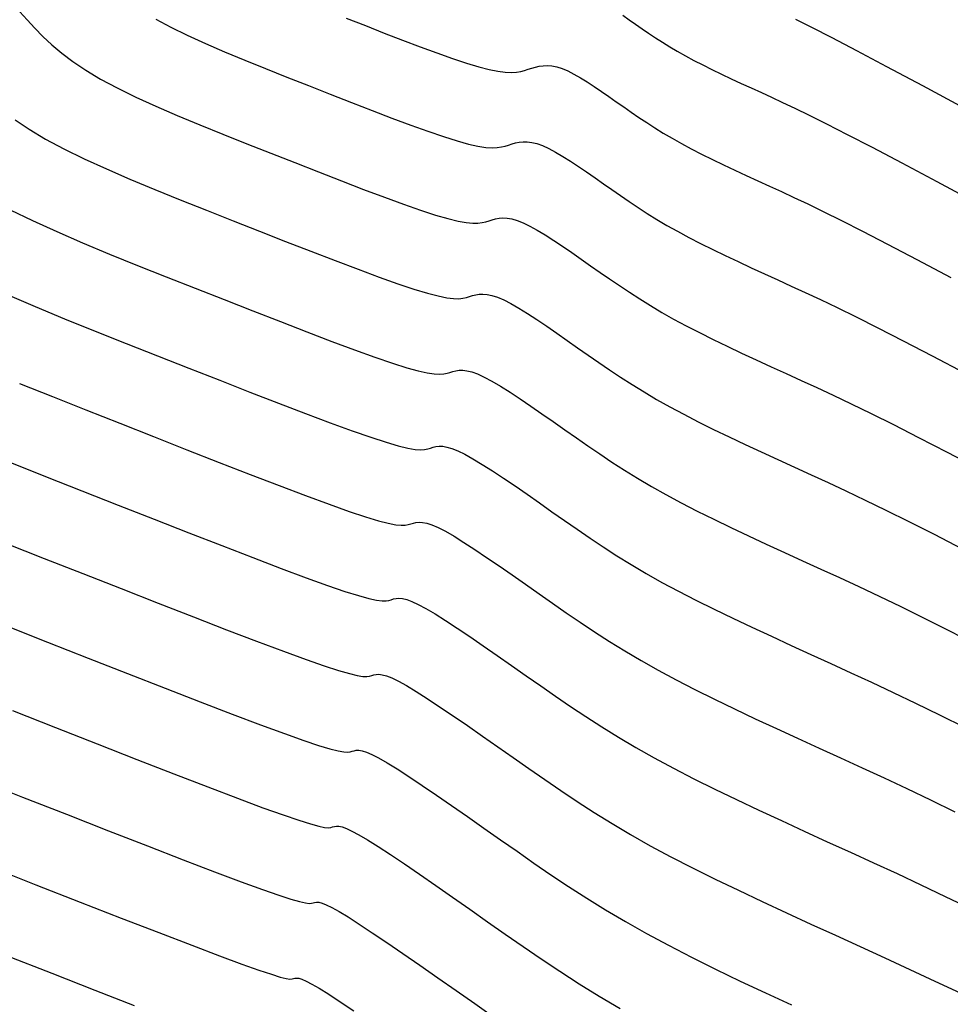
# Model space of a CAD drawing. Units: inches. Extents: x 839000 to 839602, y 9136198 to 9136606.
# Drawn here: x 839178 to 839203, y 9136373 to 9136400 of the extents above; entities that cross this region are included whole.
import ezdxf

# ---------------------------------------------------------------- set-up
doc = ezdxf.new("R2010")
doc.units = ezdxf.units.IN
doc.header["$MEASUREMENT"] = 0
doc.layers.add('CNIVEL_M', color=44, linetype='Continuous')
doc.layers.add('CNIVEL_S', color=46, linetype='Continuous')

msp = doc.modelspace()

# ---------------------------------------------------------------- linework, layer by layer
at = {"layer": 'CNIVEL_M'}
for p, q in [((839181.686, 9136399.606, 2610), (839182.097, 9136399.386, 2610)), ((839182.097, 9136399.386, 2610), (839182.553, 9136399.163, 2610)), ((839182.553, 9136399.163, 2610), (839183.048, 9136398.937, 2610)), ((839183.048, 9136398.937, 2610), (839183.576, 9136398.708, 2610)), ((839183.576, 9136398.708, 2610), (839184.129, 9136398.477, 2610)), ((839184.129, 9136398.477, 2610), (839184.702, 9136398.245, 2610)), ((839184.702, 9136398.245, 2610), (839185.287, 9136398.012, 2610)), ((839185.287, 9136398.012, 2610), (839185.879, 9136397.779, 2610)), ((839185.879, 9136397.779, 2610), (839186.471, 9136397.546, 2610)), ((839186.471, 9136397.546, 2610), (839187.055, 9136397.317, 2610)), ((839187.055, 9136397.317, 2610), (839187.623, 9136397.096, 2610)), ((839187.623, 9136397.096, 2610), (839188.168, 9136396.888, 2610)), ((839188.168, 9136396.888, 2610), (839188.682, 9136396.696, 2610)), ((839188.682, 9136396.696, 2610), (839189.157, 9136396.525, 2610)), ((839189.157, 9136396.525, 2610), (839189.584, 9136396.379, 2610)), ((839189.584, 9136396.379, 2610), (839189.958, 9136396.261, 2610)), ((839189.958, 9136396.261, 2610), (839190.271, 9136396.175, 2610)), ((839190.271, 9136396.175, 2610), (839190.529, 9136396.118, 2610)), ((839190.529, 9136396.118, 2610), (839190.741, 9136396.085, 2610)), ((839191.173, 9136396.095, 2610), (839191.276, 9136396.12, 2610)), ((839191.276, 9136396.12, 2610), (839191.37, 9136396.149, 2610)), ((839191.37, 9136396.149, 2610), (839191.464, 9136396.178, 2610)), ((839191.464, 9136396.178, 2610), (839191.56, 9136396.205, 2610)), ((839191.56, 9136396.205, 2610), (839191.66, 9136396.225, 2610)), ((839191.66, 9136396.225, 2610), (839191.766, 9136396.237, 2610)), ((839191.766, 9136396.237, 2610), (839191.882, 9136396.236, 2610)), ((839191.882, 9136396.236, 2610), (839192.008, 9136396.22, 2610)), ((839192.008, 9136396.22, 2610), (839192.147, 9136396.187, 2610)), ((839192.147, 9136396.187, 2610), (839192.301, 9136396.132, 2610)), ((839192.301, 9136396.132, 2610), (839192.472, 9136396.054, 2610)), ((839190.741, 9136396.085, 2610), (839190.914, 9136396.073, 2610)), ((839190.914, 9136396.073, 2610), (839191.055, 9136396.078, 2610)), ((839191.055, 9136396.078, 2610), (839191.173, 9136396.095, 2610)), ((839192.472, 9136396.054, 2610), (839192.658, 9136395.955, 2610)), ((839192.658, 9136395.955, 2610), (839192.857, 9136395.838, 2610)), ((839192.857, 9136395.838, 2610), (839193.067, 9136395.706, 2610)), ((839193.067, 9136395.706, 2610), (839193.285, 9136395.562, 2610)), ((839193.285, 9136395.562, 2610), (839193.51, 9136395.409, 2610)), ((839193.51, 9136395.409, 2610), (839193.74, 9136395.249, 2610)), ((839193.74, 9136395.249, 2610), (839193.971, 9136395.087, 2610)), ((839193.971, 9136395.087, 2610), (839194.203, 9136394.925, 2610)), ((839194.203, 9136394.925, 2610), (839194.437, 9136394.762, 2610)), ((839194.437, 9136394.762, 2610), (839194.676, 9136394.599, 2610)), ((839194.676, 9136394.599, 2610), (839194.921, 9136394.436, 2610)), ((839194.921, 9136394.436, 2610), (839195.174, 9136394.272, 2610)), ((839195.174, 9136394.272, 2610), (839195.438, 9136394.109, 2610)), ((839195.438, 9136394.109, 2610), (839195.714, 9136393.944, 2610)), ((839195.714, 9136393.944, 2610), (839196.005, 9136393.78, 2610)), ((839196.005, 9136393.78, 2610), (839196.313, 9136393.615, 2610)), ((839196.313, 9136393.615, 2610), (839196.635, 9136393.449, 2610)), ((839196.635, 9136393.449, 2610), (839196.969, 9136393.283, 2610)), ((839196.969, 9136393.283, 2610), (839197.314, 9136393.116, 2610)), ((839197.314, 9136393.116, 2610), (839197.668, 9136392.949, 2610)), ((839197.668, 9136392.949, 2610), (839198.028, 9136392.782, 2610)), ((839198.028, 9136392.782, 2610), (839198.392, 9136392.615, 2610)), ((839198.392, 9136392.615, 2610), (839198.758, 9136392.448, 2610)), ((839198.758, 9136392.448, 2610), (839199.127, 9136392.279, 2610)), ((839199.127, 9136392.279, 2610), (839199.511, 9136392.102, 2610)), ((839199.511, 9136392.102, 2610), (839199.926, 9136391.907, 2610)), ((839199.926, 9136391.907, 2610), (839200.386, 9136391.686, 2610)), ((839200.386, 9136391.686, 2610), (839200.907, 9136391.43, 2610)), ((839200.907, 9136391.43, 2610), (839201.505, 9136391.13, 2610)), ((839201.505, 9136391.13, 2610), (839202.193, 9136390.777, 2610)), ((839202.193, 9136390.777, 2610), (839202.988, 9136390.364, 2610)), ((839202.988, 9136390.364, 2610), (839203.899, 9136389.883, 2610)), ((839177.951, 9136389.607, 2620), (839178.85, 9136389.243, 2620)), ((839178.85, 9136389.243, 2620), (839179.769, 9136388.877, 2620)), ((839179.769, 9136388.877, 2620), (839180.698, 9136388.51, 2620)), ((839180.698, 9136388.51, 2620), (839181.627, 9136388.144, 2620)), ((839181.627, 9136388.144, 2620), (839182.542, 9136387.785, 2620)), ((839182.542, 9136387.785, 2620), (839183.43, 9136387.437, 2620)), ((839183.43, 9136387.437, 2620), (839184.278, 9136387.108, 2620)), ((839184.278, 9136387.108, 2620), (839185.072, 9136386.803, 2620)), ((839185.072, 9136386.803, 2620), (839185.798, 9136386.528, 2620)), ((839185.798, 9136386.528, 2620), (839186.444, 9136386.29, 2620)), ((839186.444, 9136386.29, 2620), (839186.995, 9136386.094, 2620)), ((839186.995, 9136386.094, 2620), (839187.443, 9136385.944, 2620)), ((839187.443, 9136385.944, 2620), (839187.796, 9136385.838, 2620)), ((839187.796, 9136385.838, 2620), (839188.068, 9136385.767, 2620)), ((839188.068, 9136385.767, 2620), (839188.273, 9136385.727, 2620)), ((839188.273, 9136385.727, 2620), (839188.423, 9136385.712, 2620)), ((839188.423, 9136385.712, 2620), (839188.534, 9136385.714, 2620)), ((839188.534, 9136385.714, 2620), (839188.617, 9136385.729, 2620)), ((839188.617, 9136385.729, 2620), (839188.687, 9136385.749, 2620)), ((839188.687, 9136385.749, 2620), (839188.755, 9136385.77, 2620)), ((839188.755, 9136385.77, 2620), (839188.828, 9136385.787, 2620)), ((839188.828, 9136385.787, 2620), (839188.911, 9136385.795, 2620)), ((839188.911, 9136385.795, 2620), (839189.008, 9136385.789, 2620)), ((839189.008, 9136385.789, 2620), (839189.124, 9136385.766, 2620)), ((839189.124, 9136385.766, 2620), (839189.264, 9136385.72, 2620)), ((839189.264, 9136385.72, 2620), (839189.432, 9136385.649, 2620)), ((839189.432, 9136385.649, 2620), (839189.633, 9136385.546, 2620)), ((839189.633, 9136385.546, 2620), (839189.872, 9136385.409, 2620)), ((839189.872, 9136385.409, 2620), (839190.143, 9136385.242, 2620)), ((839190.143, 9136385.242, 2620), (839190.443, 9136385.047, 2620)), ((839190.443, 9136385.047, 2620), (839190.767, 9136384.831, 2620)), ((839190.767, 9136384.831, 2620), (839191.11, 9136384.597, 2620)), ((839191.11, 9136384.597, 2620), (839191.467, 9136384.35, 2620)), ((839191.467, 9136384.35, 2620), (839191.833, 9136384.094, 2620)), ((839191.833, 9136384.094, 2620), (839192.204, 9136383.834, 2620)), ((839192.204, 9136383.834, 2620), (839192.577, 9136383.573, 2620)), ((839192.577, 9136383.573, 2620), (839192.953, 9136383.312, 2620)), ((839192.953, 9136383.312, 2620), (839193.336, 9136383.05, 2620)), ((839193.336, 9136383.05, 2620), (839193.729, 9136382.788, 2620)), ((839193.729, 9136382.788, 2620), (839194.136, 9136382.526, 2620)), ((839194.136, 9136382.526, 2620), (839194.559, 9136382.263, 2620)), ((839194.559, 9136382.263, 2620), (839195.003, 9136382, 2620)), ((839195.003, 9136382, 2620), (839195.47, 9136381.735, 2620)), ((839195.47, 9136381.735, 2620), (839195.963, 9136381.47, 2620)), ((839195.963, 9136381.47, 2620), (839196.48, 9136381.204, 2620)), ((839196.48, 9136381.204, 2620), (839197.017, 9136380.937, 2620)), ((839197.017, 9136380.937, 2620), (839197.571, 9136380.67, 2620)), ((839197.571, 9136380.67, 2620), (839198.139, 9136380.402, 2620)), ((839198.139, 9136380.402, 2620), (839198.716, 9136380.134, 2620)), ((839198.716, 9136380.134, 2620), (839199.301, 9136379.866, 2620)), ((839199.301, 9136379.866, 2620), (839199.889, 9136379.597, 2620)), ((839199.889, 9136379.597, 2620), (839200.478, 9136379.328, 2620)), ((839200.478, 9136379.328, 2620), (839201.073, 9136379.055, 2620)), ((839201.073, 9136379.055, 2620), (839201.678, 9136378.775, 2620)), ((839176.783, 9136378.743, 2630), (839178.029, 9136378.252, 2630)), ((839201.678, 9136378.775, 2620), (839202.301, 9136378.483, 2620)), ((839202.301, 9136378.483, 2620), (839202.945, 9136378.176, 2620)), ((839178.029, 9136378.252, 2630), (839179.237, 9136377.778, 2630)), ((839202.945, 9136378.176, 2620), (839203.617, 9136377.85, 2620)), ((839179.237, 9136377.778, 2630), (839180.388, 9136377.327, 2630)), ((839180.388, 9136377.327, 2630), (839181.462, 9136376.909, 2630)), ((839181.462, 9136376.909, 2630), (839182.44, 9136376.531, 2630)), ((839182.44, 9136376.531, 2630), (839183.303, 9136376.2, 2630)), ((839183.303, 9136376.2, 2630), (839184.032, 9136375.926, 2630)), ((839184.032, 9136375.926, 2630), (839184.614, 9136375.714, 2630)), ((839184.614, 9136375.714, 2630), (839185.062, 9136375.558, 2630)), ((839185.062, 9136375.558, 2630), (839185.395, 9136375.449, 2630)), ((839185.395, 9136375.449, 2630), (839185.631, 9136375.381, 2630)), ((839185.631, 9136375.381, 2630), (839185.792, 9136375.345, 2630)), ((839185.792, 9136375.345, 2630), (839185.894, 9136375.333, 2630)), ((839185.894, 9136375.333, 2630), (839185.958, 9136375.337, 2630)), ((839185.958, 9136375.337, 2630), (839186.003, 9136375.35, 2630)), ((839186.003, 9136375.35, 2630), (839186.047, 9136375.362, 2630)), ((839186.047, 9136375.362, 2630), (839186.097, 9136375.369, 2630)), ((839186.097, 9136375.369, 2630), (839186.162, 9136375.364, 2630)), ((839186.162, 9136375.364, 2630), (839186.249, 9136375.341, 2630)), ((839186.249, 9136375.341, 2630), (839186.366, 9136375.295, 2630)), ((839186.366, 9136375.295, 2630), (839186.519, 9136375.22, 2630)), ((839186.519, 9136375.22, 2630), (839186.717, 9136375.111, 2630)), ((839186.717, 9136375.111, 2630), (839186.966, 9136374.96, 2630)), ((839186.966, 9136374.96, 2630), (839187.271, 9136374.764, 2630)), ((839187.271, 9136374.764, 2630), (839187.628, 9136374.528, 2630)), ((839187.628, 9136374.528, 2630), (839188.029, 9136374.257, 2630)), ((839188.029, 9136374.257, 2630), (839188.467, 9136373.957, 2630)), ((839188.467, 9136373.957, 2630), (839188.934, 9136373.633, 2630)), ((839188.934, 9136373.633, 2630), (839189.423, 9136373.292, 2630)), ((839189.423, 9136373.292, 2630), (839189.927, 9136372.939, 2630)), ((839189.927, 9136372.939, 2630), (839190.438, 9136372.581, 2630)), ((839190.438, 9136372.581, 2630), (839190.951, 9136372.221, 2630))]:
    msp.add_line(p, q, dxfattribs=at)
at = {"layer": 'CNIVEL_S'}
for p, q in [((839177.956, 9136399.806, 2612), (839178.158, 9136399.581, 2612)), ((839186.915, 9136399.632, 2608), (839187.44, 9136399.426, 2608)), ((839194.502, 9136399.711, 2606), (839194.678, 9136399.589, 2606)), ((839178.158, 9136399.581, 2612), (839178.366, 9136399.356, 2612)), ((839178.366, 9136399.356, 2612), (839178.589, 9136399.129, 2612)), ((839187.44, 9136399.426, 2608), (839187.958, 9136399.223, 2608)), ((839194.678, 9136399.589, 2606), (839194.854, 9136399.465, 2606)), ((839194.854, 9136399.465, 2606), (839195.031, 9136399.342, 2606)), ((839199.238, 9136399.607, 2604), (839199.685, 9136399.382, 2604)), ((839199.685, 9136399.382, 2604), (839200.237, 9136399.097, 2604)), ((839178.589, 9136399.129, 2612), (839178.834, 9136398.901, 2612)), ((839187.958, 9136399.223, 2608), (839188.462, 9136399.028, 2608)), ((839195.031, 9136399.342, 2606), (839195.212, 9136399.218, 2606)), ((839195.212, 9136399.218, 2606), (839195.398, 9136399.095, 2606)), ((839195.398, 9136399.095, 2606), (839195.589, 9136398.971, 2606)), ((839200.237, 9136399.097, 2604), (839200.915, 9136398.743, 2604)), ((839178.834, 9136398.901, 2612), (839179.107, 9136398.67, 2612)), ((839188.462, 9136399.028, 2608), (839188.946, 9136398.844, 2608)), ((839188.946, 9136398.844, 2608), (839189.404, 9136398.675, 2608)), ((839195.589, 9136398.971, 2606), (839195.789, 9136398.847, 2606)), ((839195.789, 9136398.847, 2606), (839195.999, 9136398.722, 2606)), ((839179.107, 9136398.67, 2612), (839179.416, 9136398.437, 2612)), ((839189.404, 9136398.675, 2608), (839189.828, 9136398.524, 2608)), ((839195.999, 9136398.722, 2606), (839196.219, 9136398.598, 2606)), ((839196.219, 9136398.598, 2606), (839196.452, 9136398.472, 2606)), ((839200.915, 9136398.743, 2604), (839201.74, 9136398.306, 2604)), ((839179.416, 9136398.437, 2612), (839179.769, 9136398.201, 2612)), ((839189.828, 9136398.524, 2608), (839190.213, 9136398.396, 2608)), ((839190.213, 9136398.396, 2608), (839190.55, 9136398.294, 2608)), ((839190.55, 9136398.294, 2608), (839190.836, 9136398.221, 2608)), ((839192.006, 9136398.26, 2608), (839192.106, 9136398.289, 2608)), ((839192.106, 9136398.289, 2608), (839192.209, 9136398.311, 2608)), ((839192.209, 9136398.311, 2608), (839192.318, 9136398.326, 2608)), ((839192.318, 9136398.326, 2608), (839192.433, 9136398.33, 2608)), ((839192.433, 9136398.33, 2608), (839192.557, 9136398.32, 2608)), ((839192.557, 9136398.32, 2608), (839192.69, 9136398.294, 2608)), ((839192.69, 9136398.294, 2608), (839192.835, 9136398.249, 2608)), ((839196.452, 9136398.472, 2606), (839196.696, 9136398.347, 2606)), ((839196.696, 9136398.347, 2606), (839196.95, 9136398.221, 2606)), ((839201.74, 9136398.306, 2604), (839202.727, 9136397.78, 2604)), ((839179.769, 9136398.201, 2612), (839180.172, 9136397.96, 2612)), ((839190.836, 9136398.221, 2608), (839191.076, 9136398.174, 2608)), ((839191.076, 9136398.174, 2608), (839191.276, 9136398.149, 2608)), ((839191.276, 9136398.149, 2608), (839191.442, 9136398.142, 2608)), ((839191.442, 9136398.142, 2608), (839191.582, 9136398.151, 2608)), ((839191.582, 9136398.151, 2608), (839191.701, 9136398.171, 2608)), ((839191.701, 9136398.171, 2608), (839191.807, 9136398.198, 2608)), ((839191.807, 9136398.198, 2608), (839191.907, 9136398.229, 2608)), ((839191.907, 9136398.229, 2608), (839192.006, 9136398.26, 2608)), ((839192.835, 9136398.249, 2608), (839192.992, 9136398.183, 2608)), ((839192.992, 9136398.183, 2608), (839193.161, 9136398.098, 2608)), ((839193.161, 9136398.098, 2608), (839193.34, 9136397.996, 2608)), ((839196.95, 9136398.221, 2606), (839197.212, 9136398.095, 2606)), ((839197.212, 9136398.095, 2606), (839197.48, 9136397.968, 2606)), ((839180.172, 9136397.96, 2612), (839180.63, 9136397.715, 2612)), ((839193.34, 9136397.996, 2608), (839193.527, 9136397.881, 2608)), ((839193.527, 9136397.881, 2608), (839193.72, 9136397.755, 2608)), ((839193.72, 9136397.755, 2608), (839193.919, 9136397.62, 2608)), ((839197.48, 9136397.968, 2606), (839197.752, 9136397.842, 2606)), ((839197.752, 9136397.842, 2606), (839198.028, 9136397.715, 2606)), ((839202.727, 9136397.78, 2604), (839203.86, 9136397.171, 2604)), ((839180.63, 9136397.715, 2612), (839181.138, 9136397.467, 2612)), ((839181.138, 9136397.467, 2612), (839181.689, 9136397.215, 2612)), ((839193.919, 9136397.62, 2608), (839194.121, 9136397.48, 2608)), ((839194.121, 9136397.48, 2608), (839194.324, 9136397.338, 2608)), ((839198.028, 9136397.715, 2606), (839198.306, 9136397.588, 2606)), ((839198.306, 9136397.588, 2606), (839198.587, 9136397.46, 2606)), ((839198.587, 9136397.46, 2606), (839198.887, 9136397.32, 2606)), ((839181.689, 9136397.215, 2612), (839182.277, 9136396.96, 2612)), ((839194.324, 9136397.338, 2608), (839194.528, 9136397.195, 2608)), ((839194.528, 9136397.195, 2608), (839194.734, 9136397.052, 2608)), ((839198.887, 9136397.32, 2606), (839199.225, 9136397.16, 2606)), ((839182.277, 9136396.96, 2612), (839182.893, 9136396.703, 2612)), ((839194.734, 9136397.052, 2608), (839194.944, 9136396.909, 2608)), ((839199.225, 9136397.16, 2606), (839199.621, 9136396.967, 2606)), ((839199.621, 9136396.967, 2606), (839200.092, 9136396.731, 2606)), ((839177.825, 9136396.84, 2614), (839178.213, 9136396.58, 2614)), ((839182.893, 9136396.703, 2612), (839183.531, 9136396.445, 2612)), ((839194.944, 9136396.909, 2608), (839195.159, 9136396.765, 2608)), ((839195.159, 9136396.765, 2608), (839195.382, 9136396.622, 2608)), ((839200.092, 9136396.731, 2606), (839200.659, 9136396.441, 2606)), ((839178.213, 9136396.58, 2614), (839178.657, 9136396.314, 2614)), ((839183.531, 9136396.445, 2612), (839184.183, 9136396.185, 2612)), ((839195.382, 9136396.622, 2608), (839195.614, 9136396.478, 2608)), ((839195.614, 9136396.478, 2608), (839195.857, 9136396.333, 2608)), ((839200.659, 9136396.441, 2606), (839201.341, 9136396.088, 2606)), ((839178.657, 9136396.314, 2614), (839179.162, 9136396.045, 2614)), ((839184.183, 9136396.185, 2612), (839184.843, 9136395.925, 2612)), ((839195.857, 9136396.333, 2608), (839196.112, 9136396.189, 2608)), ((839196.112, 9136396.189, 2608), (839196.382, 9136396.043, 2608)), ((839179.162, 9136396.045, 2614), (839179.723, 9136395.771, 2614)), ((839184.843, 9136395.925, 2612), (839185.502, 9136395.665, 2612)), ((839196.382, 9136396.043, 2608), (839196.665, 9136395.898, 2608)), ((839196.665, 9136395.898, 2608), (839196.96, 9136395.752, 2608)), ((839201.341, 9136396.088, 2606), (839202.156, 9136395.659, 2606)), ((839179.723, 9136395.771, 2614), (839180.331, 9136395.493, 2614)), ((839185.502, 9136395.665, 2612), (839186.152, 9136395.41, 2612)), ((839196.96, 9136395.752, 2608), (839197.263, 9136395.605, 2608)), ((839197.263, 9136395.605, 2608), (839197.574, 9136395.459, 2608)), ((839202.156, 9136395.659, 2606), (839203.117, 9136395.148, 2606)), ((839180.331, 9136395.493, 2614), (839180.978, 9136395.212, 2614)), ((839186.152, 9136395.41, 2612), (839186.785, 9136395.164, 2612)), ((839197.574, 9136395.459, 2608), (839197.89, 9136395.312, 2608)), ((839197.89, 9136395.312, 2608), (839198.21, 9136395.165, 2608)), ((839180.978, 9136395.212, 2614), (839181.658, 9136394.929, 2614)), ((839186.785, 9136395.164, 2612), (839187.39, 9136394.932, 2612)), ((839198.21, 9136395.165, 2608), (839198.532, 9136395.018, 2608)), ((839203.117, 9136395.148, 2606), (839204.212, 9136394.561, 2606)), ((839181.658, 9136394.929, 2614), (839182.361, 9136394.644, 2614)), ((839187.39, 9136394.932, 2612), (839187.96, 9136394.718, 2612)), ((839198.532, 9136395.018, 2608), (839198.857, 9136394.869, 2608)), ((839198.857, 9136394.869, 2608), (839199.199, 9136394.711, 2608)), ((839182.361, 9136394.644, 2614), (839183.08, 9136394.358, 2614)), ((839187.96, 9136394.718, 2612), (839188.485, 9136394.526, 2612)), ((839188.485, 9136394.526, 2612), (839188.956, 9136394.361, 2612)), ((839199.199, 9136394.711, 2608), (839199.576, 9136394.533, 2608)), ((839199.576, 9136394.533, 2608), (839200.003, 9136394.326, 2608)), ((839177.695, 9136394.374, 2616), (839178.307, 9136394.075, 2616)), ((839183.08, 9136394.358, 2614), (839183.807, 9136394.071, 2614)), ((839188.956, 9136394.361, 2612), (839189.365, 9136394.227, 2612)), ((839189.365, 9136394.227, 2612), (839189.705, 9136394.129, 2612)), ((839200.003, 9136394.326, 2608), (839200.5, 9136394.08, 2608)), ((839178.307, 9136394.075, 2616), (839178.972, 9136393.771, 2616)), ((839183.807, 9136394.071, 2614), (839184.533, 9136393.785, 2614)), ((839189.705, 9136394.129, 2612), (839189.983, 9136394.062, 2612)), ((839189.983, 9136394.062, 2612), (839190.206, 9136394.022, 2612)), ((839190.206, 9136394.022, 2612), (839190.386, 9136394.004, 2612)), ((839190.386, 9136394.004, 2612), (839190.529, 9136394.004, 2612)), ((839190.529, 9136394.004, 2612), (839190.645, 9136394.018, 2612)), ((839190.645, 9136394.018, 2612), (839190.744, 9136394.042, 2612)), ((839190.744, 9136394.042, 2612), (839190.834, 9136394.069, 2612)), ((839190.834, 9136394.069, 2612), (839190.922, 9136394.097, 2612)), ((839190.922, 9136394.097, 2612), (839191.013, 9136394.121, 2612)), ((839191.013, 9136394.121, 2612), (839191.11, 9136394.139, 2612)), ((839191.11, 9136394.139, 2612), (839191.215, 9136394.147, 2612)), ((839191.215, 9136394.147, 2612), (839191.33, 9136394.142, 2612)), ((839191.33, 9136394.142, 2612), (839191.459, 9136394.12, 2612)), ((839191.459, 9136394.12, 2612), (839191.604, 9136394.079, 2612)), ((839191.604, 9136394.079, 2612), (839191.768, 9136394.015, 2612)), ((839191.768, 9136394.015, 2612), (839191.952, 9136393.925, 2612)), ((839200.5, 9136394.08, 2608), (839201.082, 9136393.786, 2608)), ((839178.972, 9136393.771, 2616), (839179.68, 9136393.465, 2616)), ((839184.533, 9136393.785, 2614), (839185.25, 9136393.504, 2614)), ((839191.952, 9136393.925, 2612), (839192.155, 9136393.812, 2612)), ((839192.155, 9136393.812, 2612), (839192.374, 9136393.68, 2612)), ((839192.374, 9136393.68, 2612), (839192.607, 9136393.531, 2612)), ((839201.082, 9136393.786, 2608), (839201.767, 9136393.432, 2608)), ((839179.68, 9136393.465, 2616), (839180.422, 9136393.155, 2616)), ((839185.25, 9136393.504, 2614), (839185.946, 9136393.233, 2614)), ((839192.607, 9136393.531, 2612), (839192.85, 9136393.369, 2612)), ((839201.767, 9136393.432, 2608), (839202.572, 9136393.011, 2608)), ((839180.422, 9136393.155, 2616), (839181.19, 9136392.844, 2616)), ((839185.946, 9136393.233, 2614), (839186.612, 9136392.976, 2614)), ((839192.85, 9136393.369, 2612), (839193.102, 9136393.197, 2612)), ((839193.102, 9136393.197, 2612), (839193.358, 9136393.018, 2612)), ((839186.612, 9136392.976, 2614), (839187.238, 9136392.739, 2614)), ((839193.358, 9136393.018, 2612), (839193.618, 9136392.837, 2612)), ((839202.572, 9136393.011, 2608), (839203.508, 9136392.515, 2608)), ((839181.19, 9136392.844, 2616), (839181.976, 9136392.531, 2616)), ((839187.238, 9136392.739, 2614), (839187.813, 9136392.526, 2614)), ((839193.618, 9136392.837, 2612), (839193.878, 9136392.654, 2612)), ((839193.878, 9136392.654, 2612), (839194.141, 9136392.472, 2612)), ((839181.976, 9136392.531, 2616), (839182.771, 9136392.218, 2616)), ((839187.813, 9136392.526, 2614), (839188.328, 9136392.343, 2614)), ((839188.328, 9136392.343, 2614), (839188.773, 9136392.194, 2614)), ((839194.141, 9136392.472, 2612), (839194.408, 9136392.289, 2612)), ((839182.771, 9136392.218, 2616), (839183.565, 9136391.905, 2616)), ((839188.773, 9136392.194, 2614), (839189.14, 9136392.083, 2614)), ((839189.14, 9136392.083, 2614), (839189.436, 9136392.006, 2614)), ((839190.56, 9136392.053, 2614), (839190.663, 9136392.058, 2614)), ((839190.663, 9136392.058, 2614), (839190.779, 9136392.048, 2614)), ((839194.408, 9136392.289, 2612), (839194.682, 9136392.106, 2612)), ((839194.682, 9136392.106, 2612), (839194.966, 9136391.923, 2612)), ((839177.613, 9136392.05, 2618), (839178.381, 9136391.717, 2618)), ((839183.565, 9136391.905, 2616), (839184.347, 9136391.597, 2616)), ((839189.436, 9136392.006, 2614), (839189.672, 9136391.958, 2614)), ((839189.672, 9136391.958, 2614), (839189.857, 9136391.935, 2614)), ((839189.857, 9136391.935, 2614), (839190.002, 9136391.931, 2614)), ((839190.002, 9136391.931, 2614), (839190.117, 9136391.942, 2614)), ((839190.117, 9136391.942, 2614), (839190.212, 9136391.963, 2614)), ((839190.212, 9136391.963, 2614), (839190.297, 9136391.989, 2614)), ((839190.297, 9136391.989, 2614), (839190.38, 9136392.015, 2614)), ((839190.38, 9136392.015, 2614), (839190.467, 9136392.038, 2614)), ((839190.467, 9136392.038, 2614), (839190.56, 9136392.053, 2614)), ((839190.779, 9136392.048, 2614), (839190.91, 9136392.02, 2614)), ((839190.91, 9136392.02, 2614), (839191.061, 9136391.971, 2614)), ((839191.061, 9136391.971, 2614), (839191.234, 9136391.897, 2614)), ((839191.234, 9136391.897, 2614), (839191.432, 9136391.796, 2614)), ((839191.432, 9136391.796, 2614), (839191.652, 9136391.67, 2614)), ((839194.966, 9136391.923, 2612), (839195.262, 9136391.74, 2612)), ((839178.381, 9136391.717, 2618), (839179.186, 9136391.381, 2618)), ((839184.347, 9136391.597, 2616), (839185.108, 9136391.301, 2616)), ((839191.652, 9136391.67, 2614), (839191.891, 9136391.522, 2614)), ((839191.891, 9136391.522, 2614), (839192.147, 9136391.356, 2614)), ((839195.262, 9136391.74, 2612), (839195.572, 9136391.556, 2612)), ((839195.572, 9136391.556, 2612), (839195.898, 9136391.371, 2612)), ((839179.186, 9136391.381, 2618), (839180.02, 9136391.043, 2618)), ((839185.108, 9136391.301, 2616), (839185.834, 9136391.02, 2616)), ((839192.147, 9136391.356, 2614), (839192.415, 9136391.176, 2614)), ((839195.898, 9136391.371, 2612), (839196.243, 9136391.186, 2612)), ((839180.02, 9136391.043, 2618), (839180.872, 9136390.704, 2618)), ((839185.834, 9136391.02, 2616), (839186.516, 9136390.76, 2616)), ((839192.415, 9136391.176, 2614), (839192.693, 9136390.985, 2614)), ((839192.693, 9136390.985, 2614), (839192.977, 9136390.787, 2614)), ((839196.243, 9136391.186, 2612), (839196.604, 9136391, 2612)), ((839196.604, 9136391, 2612), (839196.979, 9136390.814, 2612)), ((839180.872, 9136390.704, 2618), (839181.734, 9136390.364, 2618)), ((839186.516, 9136390.76, 2616), (839187.142, 9136390.527, 2616)), ((839192.977, 9136390.787, 2614), (839193.264, 9136390.586, 2614)), ((839196.979, 9136390.814, 2612), (839197.366, 9136390.627, 2612)), ((839187.142, 9136390.527, 2616), (839187.7, 9136390.325, 2616)), ((839193.264, 9136390.586, 2614), (839193.553, 9136390.384, 2614)), ((839197.366, 9136390.627, 2612), (839197.762, 9136390.44, 2612)), ((839197.762, 9136390.44, 2612), (839198.165, 9136390.253, 2612)), ((839181.734, 9136390.364, 2618), (839182.596, 9136390.025, 2618)), ((839187.7, 9136390.325, 2616), (839188.18, 9136390.161, 2616)), ((839193.553, 9136390.384, 2614), (839193.844, 9136390.182, 2614)), ((839193.844, 9136390.182, 2614), (839194.14, 9136389.979, 2614)), ((839198.165, 9136390.253, 2612), (839198.574, 9136390.065, 2612)), ((839182.596, 9136390.025, 2618), (839183.445, 9136389.691, 2618)), ((839188.18, 9136390.161, 2616), (839188.574, 9136390.037, 2616)), ((839188.574, 9136390.037, 2616), (839188.889, 9136389.95, 2616)), ((839188.889, 9136389.95, 2616), (839189.137, 9136389.894, 2616)), ((839189.137, 9136389.894, 2616), (839189.329, 9136389.866, 2616)), ((839189.68, 9136389.885, 2616), (839189.76, 9136389.909, 2616)), ((839189.76, 9136389.909, 2616), (839189.839, 9136389.934, 2616)), ((839189.839, 9136389.934, 2616), (839189.921, 9136389.954, 2616)), ((839189.921, 9136389.954, 2616), (839190.01, 9136389.967, 2616)), ((839190.01, 9136389.967, 2616), (839190.111, 9136389.968, 2616)), ((839190.111, 9136389.968, 2616), (839190.227, 9136389.954, 2616)), ((839190.227, 9136389.954, 2616), (839190.361, 9136389.92, 2616)), ((839190.361, 9136389.92, 2616), (839190.518, 9136389.864, 2616)), ((839194.14, 9136389.979, 2614), (839194.444, 9136389.777, 2614)), ((839198.574, 9136390.065, 2612), (839198.984, 9136389.878, 2612)), ((839183.445, 9136389.691, 2618), (839184.269, 9136389.369, 2618)), ((839189.329, 9136389.866, 2616), (839189.476, 9136389.858, 2616)), ((839189.476, 9136389.858, 2616), (839189.589, 9136389.866, 2616)), ((839189.589, 9136389.866, 2616), (839189.68, 9136389.885, 2616)), ((839190.518, 9136389.864, 2616), (839190.701, 9136389.78, 2616)), ((839190.701, 9136389.78, 2616), (839190.912, 9136389.667, 2616)), ((839190.912, 9136389.667, 2616), (839191.149, 9136389.527, 2616)), ((839194.444, 9136389.777, 2614), (839194.759, 9136389.574, 2614)), ((839198.984, 9136389.878, 2612), (839199.397, 9136389.689, 2612)), ((839199.397, 9136389.689, 2612), (839199.824, 9136389.493, 2612)), ((839184.269, 9136389.369, 2618), (839185.056, 9136389.064, 2618)), ((839191.149, 9136389.527, 2616), (839191.409, 9136389.364, 2616)), ((839191.409, 9136389.364, 2616), (839191.687, 9136389.181, 2616)), ((839194.759, 9136389.574, 2614), (839195.086, 9136389.37, 2614)), ((839195.086, 9136389.37, 2614), (839195.43, 9136389.167, 2614)), ((839199.824, 9136389.493, 2612), (839200.277, 9136389.28, 2612)), ((839191.687, 9136389.181, 2616), (839191.98, 9136388.983, 2616)), ((839195.43, 9136389.167, 2614), (839195.791, 9136388.962, 2614)), ((839200.277, 9136389.28, 2612), (839200.769, 9136389.045, 2612)), ((839185.056, 9136389.064, 2618), (839185.794, 9136388.781, 2618)), ((839191.98, 9136388.983, 2616), (839192.284, 9136388.774, 2616)), ((839195.791, 9136388.962, 2614), (839196.173, 9136388.757, 2614)), ((839200.769, 9136389.045, 2612), (839201.315, 9136388.779, 2612)), ((839185.794, 9136388.781, 2618), (839186.47, 9136388.527, 2618)), ((839192.284, 9136388.774, 2616), (839192.596, 9136388.556, 2616)), ((839192.596, 9136388.556, 2616), (839192.911, 9136388.335, 2616)), ((839196.173, 9136388.757, 2614), (839196.573, 9136388.551, 2614)), ((839196.573, 9136388.551, 2614), (839196.988, 9136388.345, 2614)), ((839201.315, 9136388.779, 2612), (839201.927, 9136388.474, 2612)), ((839186.47, 9136388.527, 2618), (839187.072, 9136388.307, 2618)), ((839187.072, 9136388.307, 2618), (839187.587, 9136388.127, 2618)), ((839192.911, 9136388.335, 2616), (839193.228, 9136388.114, 2616)), ((839196.988, 9136388.345, 2614), (839197.417, 9136388.138, 2614)), ((839201.927, 9136388.474, 2612), (839202.619, 9136388.122, 2612)), ((839187.587, 9136388.127, 2618), (839188.008, 9136387.991, 2618)), ((839193.228, 9136388.114, 2616), (839193.547, 9136387.892, 2616)), ((839197.417, 9136388.138, 2614), (839197.856, 9136387.931, 2614)), ((839202.619, 9136388.122, 2612), (839203.403, 9136387.716, 2612)), ((839188.008, 9136387.991, 2618), (839188.342, 9136387.894, 2618)), ((839188.342, 9136387.894, 2618), (839188.603, 9136387.831, 2618)), ((839188.603, 9136387.831, 2618), (839188.801, 9136387.796, 2618)), ((839188.801, 9136387.796, 2618), (839188.95, 9136387.785, 2618)), ((839188.95, 9136387.785, 2618), (839189.062, 9136387.79, 2618)), ((839189.062, 9136387.79, 2618), (839189.149, 9136387.807, 2618)), ((839189.149, 9136387.807, 2618), (839189.223, 9136387.829, 2618)), ((839189.223, 9136387.829, 2618), (839189.297, 9136387.852, 2618)), ((839189.297, 9136387.852, 2618), (839189.375, 9136387.87, 2618)), ((839189.375, 9136387.87, 2618), (839189.461, 9136387.881, 2618)), ((839189.461, 9136387.881, 2618), (839189.56, 9136387.879, 2618)), ((839189.56, 9136387.879, 2618), (839189.675, 9136387.86, 2618)), ((839189.675, 9136387.86, 2618), (839189.812, 9136387.82, 2618)), ((839189.812, 9136387.82, 2618), (839189.975, 9136387.756, 2618)), ((839189.975, 9136387.756, 2618), (839190.167, 9136387.663, 2618)), ((839193.547, 9136387.892, 2616), (839193.872, 9136387.67, 2616)), ((839197.856, 9136387.931, 2614), (839198.303, 9136387.723, 2614)), ((839190.167, 9136387.663, 2618), (839190.392, 9136387.538, 2618)), ((839190.392, 9136387.538, 2618), (839190.646, 9136387.384, 2618)), ((839193.872, 9136387.67, 2616), (839194.206, 9136387.447, 2616)), ((839198.303, 9136387.723, 2614), (839198.755, 9136387.515, 2614)), ((839198.755, 9136387.515, 2614), (839199.21, 9136387.308, 2614)), ((839203.403, 9136387.716, 2612), (839204.29, 9136387.251, 2612)), ((839177.679, 9136387.442, 2622), (839178.665, 9136387.05, 2622)), ((839190.646, 9136387.384, 2618), (839190.926, 9136387.206, 2618)), ((839190.926, 9136387.206, 2618), (839191.227, 9136387.006, 2618)), ((839194.206, 9136387.447, 2616), (839194.551, 9136387.225, 2616)), ((839194.551, 9136387.225, 2616), (839194.91, 9136387.001, 2616)), ((839199.21, 9136387.308, 2614), (839199.667, 9136387.099, 2614)), ((839178.665, 9136387.05, 2622), (839179.662, 9136386.656, 2622)), ((839191.227, 9136387.006, 2618), (839191.545, 9136386.79, 2618)), ((839194.91, 9136387.001, 2616), (839195.287, 9136386.778, 2616)), ((839199.667, 9136387.099, 2614), (839200.136, 9136386.883, 2614)), ((839179.662, 9136386.656, 2622), (839180.658, 9136386.264, 2622)), ((839191.545, 9136386.79, 2618), (839191.875, 9136386.562, 2618)), ((839195.287, 9136386.778, 2616), (839195.684, 9136386.553, 2616)), ((839200.136, 9136386.883, 2614), (839200.627, 9136386.654, 2614)), ((839200.627, 9136386.654, 2614), (839201.152, 9136386.405, 2614)), ((839191.875, 9136386.562, 2618), (839192.214, 9136386.325, 2618)), ((839195.684, 9136386.553, 2616), (839196.103, 9136386.328, 2616)), ((839201.152, 9136386.405, 2614), (839201.723, 9136386.128, 2614)), ((839180.658, 9136386.264, 2622), (839181.64, 9136385.878, 2622)), ((839192.214, 9136386.325, 2618), (839192.558, 9136386.085, 2618)), ((839196.103, 9136386.328, 2616), (839196.542, 9136386.102, 2616)), ((839201.723, 9136386.128, 2614), (839202.35, 9136385.818, 2614)), ((839181.64, 9136385.878, 2622), (839182.592, 9136385.505, 2622)), ((839192.558, 9136386.085, 2618), (839192.902, 9136385.843, 2618)), ((839192.902, 9136385.843, 2618), (839193.25, 9136385.602, 2618)), ((839196.542, 9136386.102, 2616), (839196.998, 9136385.875, 2616)), ((839196.998, 9136385.875, 2616), (839197.468, 9136385.648, 2616)), ((839193.25, 9136385.602, 2618), (839193.604, 9136385.36, 2618)), ((839197.468, 9136385.648, 2616), (839197.95, 9136385.421, 2616)), ((839202.35, 9136385.818, 2614), (839203.045, 9136385.467, 2614)), ((839182.592, 9136385.505, 2622), (839183.5, 9136385.152, 2622)), ((839193.604, 9136385.36, 2618), (839193.967, 9136385.118, 2618)), ((839197.95, 9136385.421, 2616), (839198.441, 9136385.193, 2616)), ((839203.045, 9136385.467, 2614), (839203.819, 9136385.069, 2614)), ((839177.561, 9136385.222, 2624), (839178.626, 9136384.803, 2624)), ((839183.5, 9136385.152, 2622), (839184.35, 9136384.824, 2622)), ((839193.967, 9136385.118, 2618), (839194.343, 9136384.875, 2618)), ((839198.441, 9136385.193, 2616), (839198.937, 9136384.966, 2616)), ((839178.626, 9136384.803, 2624), (839179.689, 9136384.384, 2624)), ((839184.35, 9136384.824, 2622), (839185.127, 9136384.528, 2622)), ((839194.343, 9136384.875, 2618), (839194.735, 9136384.632, 2618)), ((839198.937, 9136384.966, 2616), (839199.436, 9136384.738, 2616)), ((839185.127, 9136384.528, 2622), (839185.816, 9136384.272, 2622)), ((839194.735, 9136384.632, 2618), (839195.145, 9136384.389, 2618)), ((839199.436, 9136384.738, 2616), (839199.938, 9136384.509, 2616)), ((839199.938, 9136384.509, 2616), (839200.448, 9136384.274, 2616)), ((839179.689, 9136384.384, 2624), (839180.737, 9136383.972, 2624)), ((839185.816, 9136384.272, 2622), (839186.402, 9136384.06, 2622)), ((839195.145, 9136384.389, 2618), (839195.577, 9136384.144, 2618)), ((839200.448, 9136384.274, 2616), (839200.978, 9136384.028, 2616)), ((839180.737, 9136383.972, 2624), (839181.753, 9136383.573, 2624)), ((839186.402, 9136384.06, 2622), (839186.877, 9136383.898, 2622)), ((839195.577, 9136384.144, 2618), (839196.033, 9136383.899, 2618)), ((839200.978, 9136384.028, 2616), (839201.535, 9136383.764, 2616)), ((839186.877, 9136383.898, 2622), (839187.249, 9136383.782, 2622)), ((839187.249, 9136383.782, 2622), (839187.533, 9136383.704, 2622)), ((839187.533, 9136383.704, 2622), (839187.744, 9136383.658, 2622)), ((839188.15, 9136383.669, 2622), (839188.213, 9136383.689, 2622)), ((839188.213, 9136383.689, 2622), (839188.282, 9136383.703, 2622)), ((839188.282, 9136383.703, 2622), (839188.361, 9136383.708, 2622)), ((839188.361, 9136383.708, 2622), (839188.456, 9136383.699, 2622)), ((839188.456, 9136383.699, 2622), (839188.572, 9136383.672, 2622)), ((839196.033, 9136383.899, 2618), (839196.511, 9136383.653, 2618)), ((839201.535, 9136383.764, 2616), (839202.13, 9136383.478, 2616)), ((839181.753, 9136383.573, 2624), (839182.722, 9136383.195, 2624)), ((839187.744, 9136383.658, 2622), (839187.897, 9136383.638, 2622)), ((839187.897, 9136383.638, 2622), (839188.006, 9136383.638, 2622)), ((839188.006, 9136383.638, 2622), (839188.085, 9136383.65, 2622)), ((839188.085, 9136383.65, 2622), (839188.15, 9136383.669, 2622)), ((839188.572, 9136383.672, 2622), (839188.715, 9136383.62, 2622)), ((839188.715, 9136383.62, 2622), (839188.889, 9136383.541, 2622)), ((839188.889, 9136383.541, 2622), (839189.1, 9136383.429, 2622)), ((839189.1, 9136383.429, 2622), (839189.352, 9136383.28, 2622)), ((839196.511, 9136383.653, 2618), (839197.007, 9136383.406, 2618)), ((839197.007, 9136383.406, 2618), (839197.52, 9136383.159, 2618)), ((839202.13, 9136383.478, 2616), (839202.772, 9136383.162, 2616)), ((839182.722, 9136383.195, 2624), (839183.628, 9136382.845, 2624)), ((839189.352, 9136383.28, 2622), (839189.64, 9136383.099, 2622)), ((839197.52, 9136383.159, 2618), (839198.044, 9136382.912, 2618)), ((839202.772, 9136383.162, 2616), (839203.471, 9136382.812, 2616)), ((839177.589, 9136382.949, 2626), (839178.72, 9136382.503, 2626)), ((839189.64, 9136383.099, 2622), (839189.96, 9136382.889, 2622)), ((839189.96, 9136382.889, 2622), (839190.307, 9136382.656, 2622)), ((839198.044, 9136382.912, 2618), (839198.579, 9136382.664, 2618)), ((839183.628, 9136382.845, 2624), (839184.455, 9136382.529, 2624)), ((839190.307, 9136382.656, 2622), (839190.674, 9136382.405, 2622)), ((839198.579, 9136382.664, 2618), (839199.119, 9136382.416, 2618)), ((839203.471, 9136382.812, 2616), (839204.235, 9136382.421, 2616)), ((839178.72, 9136382.503, 2626), (839179.834, 9136382.065, 2626)), ((839184.455, 9136382.529, 2624), (839185.188, 9136382.254, 2624)), ((839190.674, 9136382.405, 2622), (839191.058, 9136382.139, 2622)), ((839199.119, 9136382.416, 2618), (839199.662, 9136382.168, 2618)), ((839179.834, 9136382.065, 2626), (839180.915, 9136381.641, 2626)), ((839185.188, 9136382.254, 2624), (839185.81, 9136382.027, 2624)), ((839191.058, 9136382.139, 2622), (839191.452, 9136381.863, 2622)), ((839199.662, 9136382.168, 2618), (839200.208, 9136381.919, 2618)), ((839185.81, 9136382.027, 2624), (839186.311, 9136381.852, 2624)), ((839186.311, 9136381.852, 2624), (839186.702, 9136381.726, 2624)), ((839191.452, 9136381.863, 2622), (839191.851, 9136381.583, 2622)), ((839200.208, 9136381.919, 2618), (839200.76, 9136381.665, 2618)), ((839180.915, 9136381.641, 2626), (839181.944, 9136381.239, 2626)), ((839186.702, 9136381.726, 2624), (839186.999, 9136381.64, 2624)), ((839186.999, 9136381.64, 2624), (839187.216, 9136381.589, 2624)), ((839187.216, 9136381.589, 2624), (839187.371, 9136381.565, 2624)), ((839187.371, 9136381.565, 2624), (839187.478, 9136381.562, 2624)), ((839187.478, 9136381.562, 2624), (839187.554, 9136381.572, 2624)), ((839187.554, 9136381.572, 2624), (839187.613, 9136381.589, 2624)), ((839187.613, 9136381.589, 2624), (839187.672, 9136381.607, 2624)), ((839187.672, 9136381.607, 2624), (839187.736, 9136381.62, 2624)), ((839187.736, 9136381.62, 2624), (839187.811, 9136381.622, 2624)), ((839187.811, 9136381.622, 2624), (839187.904, 9136381.61, 2624)), ((839187.904, 9136381.61, 2624), (839188.021, 9136381.578, 2624)), ((839188.021, 9136381.578, 2624), (839188.166, 9136381.52, 2624)), ((839188.166, 9136381.52, 2624), (839188.346, 9136381.433, 2624)), ((839191.851, 9136381.583, 2622), (839192.252, 9136381.302, 2622)), ((839200.76, 9136381.665, 2618), (839201.328, 9136381.401, 2618)), ((839188.346, 9136381.433, 2624), (839188.566, 9136381.311, 2624)), ((839188.566, 9136381.311, 2624), (839188.831, 9136381.151, 2624)), ((839192.252, 9136381.302, 2622), (839192.656, 9136381.022, 2622)), ((839201.328, 9136381.401, 2618), (839201.918, 9136381.124, 2618)), ((839181.944, 9136381.239, 2626), (839182.906, 9136380.866, 2626)), ((839188.831, 9136381.151, 2624), (839189.137, 9136380.956, 2624)), ((839192.656, 9136381.022, 2622), (839193.068, 9136380.74, 2622)), ((839201.918, 9136381.124, 2618), (839202.538, 9136380.827, 2618)), ((839182.906, 9136380.866, 2626), (839183.784, 9136380.529, 2626)), ((839189.137, 9136380.956, 2624), (839189.477, 9136380.731, 2624)), ((839189.477, 9136380.731, 2624), (839189.847, 9136380.481, 2624)), ((839193.068, 9136380.74, 2622), (839193.491, 9136380.459, 2622)), ((839202.538, 9136380.827, 2618), (839203.195, 9136380.506, 2618)), ((839177.752, 9136380.623, 2628), (839178.932, 9136380.159, 2628)), ((839183.784, 9136380.529, 2626), (839184.56, 9136380.236, 2626)), ((839189.847, 9136380.481, 2624), (839190.239, 9136380.212, 2624)), ((839193.491, 9136380.459, 2622), (839193.928, 9136380.177, 2622)), ((839203.195, 9136380.506, 2618), (839203.897, 9136380.157, 2618)), ((839184.56, 9136380.236, 2626), (839185.217, 9136379.993, 2626)), ((839190.239, 9136380.212, 2624), (839190.649, 9136379.927, 2624)), ((839193.928, 9136380.177, 2622), (839194.383, 9136379.894, 2622)), ((839178.932, 9136380.159, 2628), (839180.076, 9136379.71, 2628)), ((839185.217, 9136379.993, 2626), (839185.746, 9136379.806, 2626)), ((839190.649, 9136379.927, 2624), (839191.071, 9136379.632, 2624)), ((839194.383, 9136379.894, 2622), (839194.86, 9136379.611, 2622)), ((839180.076, 9136379.71, 2628), (839181.166, 9136379.283, 2628)), ((839185.746, 9136379.806, 2626), (839186.155, 9136379.67, 2626)), ((839186.155, 9136379.67, 2626), (839186.464, 9136379.577, 2626)), ((839191.071, 9136379.632, 2624), (839191.498, 9136379.333, 2624)), ((839186.464, 9136379.577, 2626), (839186.688, 9136379.52, 2626)), ((839186.688, 9136379.52, 2626), (839186.844, 9136379.492, 2626)), ((839186.844, 9136379.492, 2626), (839186.95, 9136379.486, 2626)), ((839186.95, 9136379.486, 2626), (839187.022, 9136379.494, 2626)), ((839187.022, 9136379.494, 2626), (839187.077, 9136379.509, 2626)), ((839187.077, 9136379.509, 2626), (839187.13, 9136379.525, 2626)), ((839187.13, 9136379.525, 2626), (839187.19, 9136379.536, 2626)), ((839187.19, 9136379.536, 2626), (839187.262, 9136379.536, 2626)), ((839187.262, 9136379.536, 2626), (839187.353, 9136379.52, 2626)), ((839187.353, 9136379.52, 2626), (839187.469, 9136379.484, 2626)), ((839187.469, 9136379.484, 2626), (839187.617, 9136379.42, 2626)), ((839187.617, 9136379.42, 2626), (839187.803, 9136379.326, 2626)), ((839194.86, 9136379.611, 2622), (839195.363, 9136379.326, 2622)), ((839181.166, 9136379.283, 2628), (839182.184, 9136378.888, 2628)), ((839187.803, 9136379.326, 2626), (839188.033, 9136379.194, 2626)), ((839188.033, 9136379.194, 2626), (839188.311, 9136379.022, 2626)), ((839191.498, 9136379.333, 2624), (839191.927, 9136379.032, 2624)), ((839195.363, 9136379.326, 2622), (839195.893, 9136379.041, 2622)), ((839182.184, 9136378.888, 2628), (839183.112, 9136378.53, 2628)), ((839188.311, 9136379.022, 2626), (839188.634, 9136378.814, 2626)), ((839188.634, 9136378.814, 2626), (839188.995, 9136378.573, 2626)), ((839191.927, 9136379.032, 2624), (839192.36, 9136378.732, 2624)), ((839195.893, 9136379.041, 2622), (839196.449, 9136378.755, 2622)), ((839188.995, 9136378.573, 2626), (839189.387, 9136378.307, 2626)), ((839192.36, 9136378.732, 2624), (839192.8, 9136378.431, 2624)), ((839196.449, 9136378.755, 2622), (839197.027, 9136378.468, 2622)), ((839183.112, 9136378.53, 2628), (839183.932, 9136378.218, 2628)), ((839189.387, 9136378.307, 2626), (839189.804, 9136378.019, 2626)), ((839192.8, 9136378.431, 2624), (839193.252, 9136378.129, 2624)), ((839197.027, 9136378.468, 2622), (839197.622, 9136378.181, 2622)), ((839183.932, 9136378.218, 2628), (839184.625, 9136377.96, 2628)), ((839189.804, 9136378.019, 2626), (839190.24, 9136377.715, 2626)), ((839193.252, 9136378.129, 2624), (839193.72, 9136377.827, 2624)), ((839197.622, 9136378.181, 2622), (839198.233, 9136377.893, 2622)), ((839184.625, 9136377.96, 2628), (839185.18, 9136377.76, 2628)), ((839185.18, 9136377.76, 2628), (839185.609, 9136377.614, 2628)), ((839193.72, 9136377.827, 2624), (839194.207, 9136377.525, 2624)), ((839198.233, 9136377.893, 2622), (839198.854, 9136377.605, 2622)), ((839185.609, 9136377.614, 2628), (839185.929, 9136377.513, 2628)), ((839185.929, 9136377.513, 2628), (839186.16, 9136377.451, 2628)), ((839190.24, 9136377.715, 2626), (839190.689, 9136377.401, 2626)), ((839194.207, 9136377.525, 2624), (839194.718, 9136377.222, 2624)), ((839198.854, 9136377.605, 2622), (839199.482, 9136377.316, 2622)), ((839186.16, 9136377.451, 2628), (839186.318, 9136377.419, 2628)), ((839186.318, 9136377.419, 2628), (839186.422, 9136377.41, 2628)), ((839186.422, 9136377.41, 2628), (839186.49, 9136377.416, 2628)), ((839186.49, 9136377.416, 2628), (839186.54, 9136377.43, 2628)), ((839186.54, 9136377.43, 2628), (839186.588, 9136377.444, 2628)), ((839186.588, 9136377.444, 2628), (839186.643, 9136377.452, 2628)), ((839186.643, 9136377.452, 2628), (839186.712, 9136377.45, 2628)), ((839186.712, 9136377.45, 2628), (839186.801, 9136377.431, 2628)), ((839186.801, 9136377.431, 2628), (839186.918, 9136377.389, 2628)), ((839186.918, 9136377.389, 2628), (839187.068, 9136377.32, 2628)), ((839187.068, 9136377.32, 2628), (839187.26, 9136377.218, 2628)), ((839187.26, 9136377.218, 2628), (839187.499, 9136377.077, 2628)), ((839190.689, 9136377.401, 2626), (839191.145, 9136377.082, 2626)), ((839194.718, 9136377.222, 2624), (839195.256, 9136376.917, 2624)), ((839199.482, 9136377.316, 2622), (839200.115, 9136377.027, 2622)), ((839187.499, 9136377.077, 2628), (839187.791, 9136376.893, 2628)), ((839191.145, 9136377.082, 2626), (839191.602, 9136376.762, 2626)), ((839200.115, 9136377.027, 2622), (839200.748, 9136376.738, 2622)), ((839187.791, 9136376.893, 2628), (839188.131, 9136376.671, 2628)), ((839188.131, 9136376.671, 2628), (839188.512, 9136376.415, 2628)), ((839191.602, 9136376.762, 2626), (839192.063, 9136376.441, 2626)), ((839195.256, 9136376.917, 2624), (839195.823, 9136376.612, 2624)), ((839200.748, 9136376.738, 2622), (839201.385, 9136376.446, 2622)), ((839188.512, 9136376.415, 2628), (839188.927, 9136376.132, 2628)), ((839192.063, 9136376.441, 2626), (839192.532, 9136376.121, 2626)), ((839195.823, 9136376.612, 2624), (839196.418, 9136376.306, 2624)), ((839201.385, 9136376.446, 2622), (839202.029, 9136376.149, 2622)), ((839177.127, 9136376.346, 2632), (839178.399, 9136375.846, 2632)), ((839188.927, 9136376.132, 2628), (839189.369, 9136375.826, 2628)), ((839192.532, 9136376.121, 2626), (839193.014, 9136375.8, 2626)), ((839196.418, 9136376.306, 2624), (839197.036, 9136375.999, 2624)), ((839202.029, 9136376.149, 2622), (839202.684, 9136375.843, 2622)), ((839178.399, 9136375.846, 2632), (839179.61, 9136375.371, 2632)), ((839197.036, 9136375.999, 2624), (839197.674, 9136375.692, 2624)), ((839202.684, 9136375.843, 2622), (839203.353, 9136375.525, 2622)), ((839189.369, 9136375.826, 2628), (839189.832, 9136375.504, 2628)), ((839193.014, 9136375.8, 2626), (839193.512, 9136375.478, 2626)), ((839197.674, 9136375.692, 2624), (839198.327, 9136375.383, 2624)), ((839179.61, 9136375.371, 2632), (839180.74, 9136374.93, 2632)), ((839189.832, 9136375.504, 2628), (839190.308, 9136375.17, 2628)), ((839193.512, 9136375.478, 2626), (839194.032, 9136375.156, 2626)), ((839198.327, 9136375.383, 2624), (839198.992, 9136375.075, 2624)), ((839203.353, 9136375.525, 2622), (839204.04, 9136375.194, 2622)), ((839190.308, 9136375.17, 2628), (839190.791, 9136374.831, 2628)), ((839194.032, 9136375.156, 2626), (839194.576, 9136374.833, 2626)), ((839198.992, 9136375.075, 2624), (839199.664, 9136374.766, 2624)), ((839180.74, 9136374.93, 2632), (839181.769, 9136374.531, 2632)), ((839190.791, 9136374.831, 2628), (839191.276, 9136374.491, 2628)), ((839194.576, 9136374.833, 2626), (839195.149, 9136374.509, 2626)), ((839199.664, 9136374.766, 2624), (839200.341, 9136374.457, 2624)), ((839181.769, 9136374.531, 2632), (839182.675, 9136374.183, 2632)), ((839191.276, 9136374.491, 2628), (839191.766, 9136374.151, 2628)), ((839195.149, 9136374.509, 2626), (839195.753, 9136374.183, 2626)), ((839200.341, 9136374.457, 2624), (839201.018, 9136374.148, 2624)), ((839182.675, 9136374.183, 2632), (839183.44, 9136373.893, 2632)), ((839191.766, 9136374.151, 2628), (839192.264, 9136373.811, 2628)), ((839195.753, 9136374.183, 2626), (839196.387, 9136373.857, 2626)), ((839201.018, 9136374.148, 2624), (839201.697, 9136373.837, 2624)), ((839177.56, 9136373.914, 2634), (839178.832, 9136373.415, 2634)), ((839183.44, 9136373.893, 2632), (839184.049, 9136373.668, 2632)), ((839192.264, 9136373.811, 2628), (839192.776, 9136373.47, 2628)), ((839196.387, 9136373.857, 2626), (839197.046, 9136373.53, 2626)), ((839201.697, 9136373.837, 2624), (839202.379, 9136373.522, 2624)), ((839178.832, 9136373.415, 2634), (839180.018, 9136372.951, 2634)), ((839184.049, 9136373.668, 2632), (839184.515, 9136373.502, 2632)), ((839184.515, 9136373.502, 2632), (839184.86, 9136373.386, 2632)), ((839192.776, 9136373.47, 2628), (839193.305, 9136373.129, 2628)), ((839197.046, 9136373.53, 2626), (839197.725, 9136373.202, 2626)), ((839202.379, 9136373.522, 2624), (839203.067, 9136373.202, 2624)), ((839184.86, 9136373.386, 2632), (839185.103, 9136373.312, 2632)), ((839185.103, 9136373.312, 2632), (839185.265, 9136373.272, 2632)), ((839185.265, 9136373.272, 2632), (839185.366, 9136373.257, 2632)), ((839185.366, 9136373.257, 2632), (839185.427, 9136373.259, 2632)), ((839185.427, 9136373.259, 2632), (839185.467, 9136373.27, 2632)), ((839185.467, 9136373.27, 2632), (839185.505, 9136373.28, 2632)), ((839185.505, 9136373.28, 2632), (839185.551, 9136373.285, 2632)), ((839185.551, 9136373.285, 2632), (839185.612, 9136373.278, 2632)), ((839185.612, 9136373.278, 2632), (839185.698, 9136373.252, 2632)), ((839185.698, 9136373.252, 2632), (839185.814, 9136373.201, 2632)), ((839185.814, 9136373.201, 2632), (839185.971, 9136373.12, 2632)), ((839197.725, 9136373.202, 2626), (839198.421, 9136372.874, 2626)), ((839203.067, 9136373.202, 2624), (839203.76, 9136372.875, 2624)), ((839180.018, 9136372.951, 2634), (839181.097, 9136372.532, 2634)), ((839185.971, 9136373.12, 2632), (839186.174, 9136373.003, 2632)), ((839186.174, 9136373.003, 2632), (839186.432, 9136372.843, 2632)), ((839193.305, 9136373.129, 2628), (839193.856, 9136372.787, 2628)), ((839198.421, 9136372.874, 2626), (839199.129, 9136372.545, 2626)), ((839186.432, 9136372.843, 2632), (839186.751, 9136372.635, 2632)), ((839186.751, 9136372.635, 2632), (839187.125, 9136372.386, 2632)), ((839193.856, 9136372.787, 2628), (839194.433, 9136372.444, 2628))]:
    msp.add_line(p, q, dxfattribs=at)

doc.saveas('drawing.dxf')
